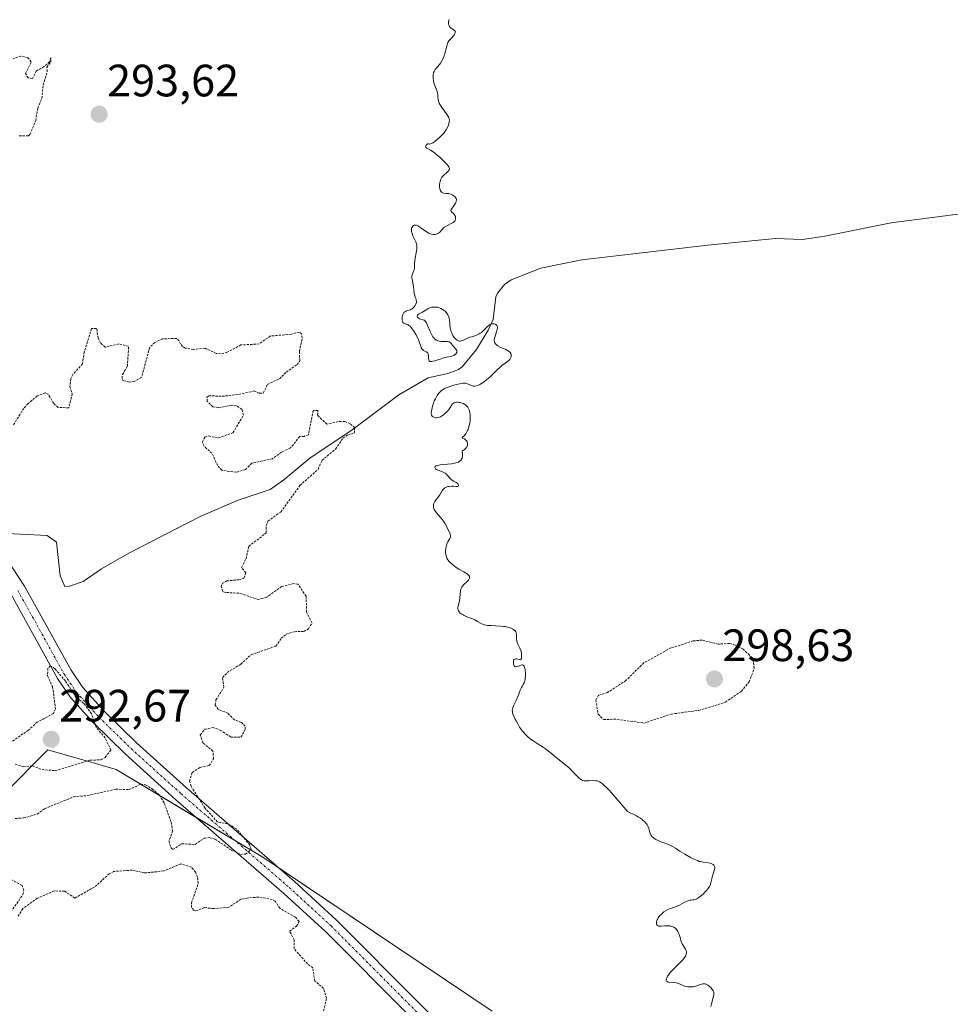
# Model space of a CAD drawing. Units: metres. Extents: x 625541 to 629022, y 4671722 to 4674098.
# Drawn here: x 625913 to 626118, y 4672293 to 4672511 of the extents above; entities that cross this region are included whole.
import ezdxf
from ezdxf.enums import TextEntityAlignment as Align

# ---------------------------------------------------------------- set-up
doc = ezdxf.new("R2010")
doc.units = ezdxf.units.M
doc.header["$MEASUREMENT"] = 0
doc.linetypes.add('TRAZO_Y_PUNTO', pattern=[1, 0.5, -0.25, 0, -0.25])
doc.linetypes.add('TRAZOS', pattern=[0.75, 0.5, -0.25])
for name, color, linetype, lineweight in [('Carátula', 7, 'Continuous', 5), ('Corriente natural lineal', 142, 'Continuous', 13), ('Curva de nivel auxiliar', 36, 'TRAZOS', 0), ('Curva de nivel normal', 36, 'Continuous', 0), ('Pastizal CxS', 92, 'Continuous', 0), ('Pista no pavimentada', 254, 'Continuous', 13), ('Pista no pavimentada Cxs', 254, 'Continuous', 0), ('Pista pavimentada eje', 135, 'TRAZO_Y_PUNTO', 0), ('Punto de cota en terreno', 7, 'Continuous', 0), ('Rótulo de punto de cota en terreno', 19, 'Continuous', 0)]:
    doc.layers.add(name, color=color, linetype=linetype, lineweight=lineweight)
doc.styles.add('Arial', font='txt', dxfattribs={"height": 0.2})

# ---------------------------------------------------------------- blocks, each defined once
blk = doc.blocks.new('*U150')
at = {"layer": 'Pastizal CxS', "color": 92, "linetype": 'Continuous', "lineweight": 0}
blk.add_polyline3d([(626016.98, 4672291.81, 294.08), (625966.31, 4672325.79, 292.65), (625933.96, 4672345.21, 292.32), (625929.36, 4672346.52, 292.42), (625918.87, 4672349.52, 292.6), (625909.16, 4672339.81, 291.71)], dxfattribs=at)
blk = doc.blocks.new('*U173')
at = {"layer": 'Curva de nivel normal', "color": 36, "linetype": 'Continuous', "lineweight": 0}
blk.add_polyline3d([(626065.32, 4672292.8, 295), (626065.44, 4672293.44, 295), (626065.87, 4672295.07, 295), (626065.94, 4672295.47, 295), (626065.96, 4672295.64, 295), (626065.94, 4672295.95, 295), (626065.89, 4672296.14, 295), (626065.84, 4672296.26, 295), (626065.71, 4672296.51, 295), (626065.49, 4672296.79, 295), (626065.32, 4672296.98, 295), (626064.94, 4672297.33, 295), (626064.64, 4672297.55, 295), (626064.49, 4672297.64, 295), (626064.22, 4672297.76, 295), (626064.08, 4672297.79, 295), (626063.79, 4672297.81, 295), (626063.57, 4672297.79, 295), (626063.05, 4672297.66, 295), (626062, 4672297.33, 295), (626061.38, 4672297.19, 295), (626060.96, 4672297.13, 295), (626060.75, 4672297.13, 295), (626060.42, 4672297.14, 295), (626060.21, 4672297.17, 295), (626059.79, 4672297.26, 295), (626059.37, 4672297.4, 295), (626058.54, 4672297.73, 295), (626057.93, 4672297.95, 295), (626057.62, 4672298.03, 295), (626057.02, 4672298.13, 295), (626055.99, 4672298.22, 295), (626055.74, 4672298.28, 295), (626055.64, 4672298.32, 295), (626055.53, 4672298.42, 295), (626055.46, 4672298.62, 295), (626055.47, 4672298.84, 295), (626055.56, 4672299.14, 295), (626055.74, 4672299.49, 295), (626055.86, 4672299.68, 295), (626056.17, 4672300.1, 295), (626056.35, 4672300.32, 295), (626056.66, 4672300.67, 295), (626057.15, 4672301.17, 295), (626058.23, 4672302.22, 295), (626059, 4672303, 295), (626059.42, 4672303.51, 295), (626059.59, 4672303.75, 295), (626059.78, 4672304.09, 295), (626059.89, 4672304.41, 295), (626059.92, 4672304.62, 295), (626059.93, 4672304.75, 295), (626059.9, 4672304.99, 295), (626059.85, 4672305.17, 295), (626059.7, 4672305.51, 295), (626059.57, 4672305.72, 295), (626059.09, 4672306.44, 295), (626058.96, 4672306.67, 295), (626058.77, 4672307.13, 295), (626058.67, 4672307.44, 295), (626058.51, 4672308.06, 295), (626058.38, 4672308.51, 295), (626058.16, 4672309.1, 295), (626058.02, 4672309.38, 295), (626057.77, 4672309.76, 295), (626057.47, 4672310.09, 295), (626057.3, 4672310.22, 295), (626057.12, 4672310.34, 295), (626056.72, 4672310.51, 295), (626056.29, 4672310.62, 295), (626055.98, 4672310.66, 295), (626055.35, 4672310.66, 295), (626055.04, 4672310.64, 295), (626054.43, 4672310.58, 295), (626054.03, 4672310.57, 295), (626053.8, 4672310.59, 295), (626053.7, 4672310.62, 295), (626053.5, 4672310.74, 295), (626053.38, 4672310.89, 295), (626053.32, 4672311.08, 295), (626053.3, 4672311.39, 295), (626053.32, 4672311.56, 295), (626053.4, 4672311.84, 295), (626053.46, 4672311.99, 295), (626053.57, 4672312.21, 295), (626053.7, 4672312.43, 295), (626054.05, 4672312.89, 295), (626054.23, 4672313.08, 295), (626054.62, 4672313.46, 295), (626054.95, 4672313.72, 295), (626055.46, 4672314.05, 295), (626055.98, 4672314.31, 295), (626056.33, 4672314.45, 295), (626057.05, 4672314.69, 295), (626057.85, 4672314.99, 295), (626058.39, 4672315.24, 295), (626059.4, 4672315.79, 295), (626060.08, 4672316.12, 295), (626060.28, 4672316.19, 295), (626060.65, 4672316.29, 295), (626060.87, 4672316.33, 295), (626061.28, 4672316.37, 295), (626061.56, 4672316.4, 295), (626061.91, 4672316.48, 295), (626062.09, 4672316.55, 295), (626062.39, 4672316.7, 295), (626062.75, 4672316.95, 295), (626062.96, 4672317.11, 295), (626063.6, 4672317.67, 295), (626063.94, 4672318, 295), (626064.44, 4672318.54, 295), (626064.86, 4672319.09, 295), (626065.03, 4672319.36, 295), (626065.16, 4672319.62, 295), (626065.34, 4672320.12, 295), (626065.41, 4672320.44, 295), (626065.5, 4672321.05, 295), (626065.59, 4672321.5, 295), (626065.72, 4672321.94, 295), (626066.04, 4672322.8, 295), (626066.14, 4672323.19, 295), (626066.17, 4672323.37, 295), (626066.17, 4672323.54, 295), (626066.16, 4672323.64, 295), (626066.06, 4672323.92, 295), (626065.94, 4672324.08, 295), (626065.79, 4672324.22, 295), (626065.67, 4672324.3, 295), (626065.39, 4672324.44, 295), (626065.2, 4672324.49, 295), (626064.8, 4672324.58, 295), (626063.52, 4672324.73, 295), (626063, 4672324.82, 295), (626062.75, 4672324.89, 295), (626062.34, 4672325.04, 295), (626061.6, 4672325.37, 295), (626060.97, 4672325.7, 295), (626059.57, 4672326.49, 295), (626058.57, 4672327.1, 295), (626057.51, 4672327.81, 295), (626056.99, 4672328.12, 295), (626056.41, 4672328.42, 295), (626056.07, 4672328.57, 295), (626055.57, 4672328.76, 295), (626054.47, 4672329.16, 295), (626053.65, 4672329.49, 295), (626053.15, 4672329.73, 295), (626052.93, 4672329.86, 295), (626052.63, 4672330.06, 295), (626052.38, 4672330.28, 295), (626052.25, 4672330.43, 295), (626052.03, 4672330.75, 295), (626051.95, 4672330.91, 295), (626051.82, 4672331.23, 295), (626051.76, 4672331.45, 295), (626051.66, 4672331.86, 295), (626051.6, 4672332.14, 295), (626051.48, 4672332.51, 295), (626051.41, 4672332.67, 295), (626051.24, 4672332.98, 295), (626051.09, 4672333.19, 295), (626050.7, 4672333.61, 295), (626050.36, 4672333.93, 295), (626050.14, 4672334.11, 295), (626049.74, 4672334.4, 295), (626049.21, 4672334.74, 295), (626048.89, 4672334.92, 295), (626048.12, 4672335.31, 295), (626047.67, 4672335.53, 295), (626046.89, 4672335.88, 295), (626045.25, 4672337.85, 295), (626044.33, 4672338.93, 295), (626042.85, 4672340.58, 295), (626042.26, 4672341.18, 295), (626041.92, 4672341.51, 295), (626041.35, 4672342.02, 295), (626041.11, 4672342.2, 295), (626040.71, 4672342.47, 295), (626040.39, 4672342.62, 295), (626040.21, 4672342.67, 295), (626039.89, 4672342.71, 295), (626039.36, 4672342.72, 295), (626038.38, 4672342.7, 295), (626037.74, 4672342.68, 295), (626037.28, 4672342.71, 295), (626037.07, 4672342.76, 295), (626036.76, 4672342.88, 295), (626036.44, 4672343.1, 295), (626036.26, 4672343.25, 295), (626035.86, 4672343.63, 295), (626034.93, 4672344.62, 295), (626034.13, 4672345.41, 295), (626033.28, 4672346.15, 295), (626031.5, 4672347.55, 295), (626029.71, 4672349.03, 295), (626028.76, 4672349.74, 295), (626028.09, 4672350.18, 295), (626026.72, 4672351.04, 295), (626026.05, 4672351.48, 295), (626025.73, 4672351.71, 295), (626025.42, 4672351.95, 295), (626024.83, 4672352.47, 295), (626024.28, 4672353.02, 295), (626023.93, 4672353.41, 295), (626023.71, 4672353.68, 295), (626023.29, 4672354.24, 295), (626023.06, 4672354.57, 295), (626022.64, 4672355.25, 295), (626022.27, 4672355.91, 295), (626022.05, 4672356.33, 295), (626021.71, 4672357.08, 295), (626021.56, 4672357.49, 295), (626021.51, 4672357.67, 295), (626021.46, 4672357.92, 295), (626021.45, 4672358.29, 295), (626021.48, 4672358.47, 295), (626021.59, 4672358.88, 295), (626021.78, 4672359.36, 295), (626022.28, 4672360.45, 295), (626022.66, 4672361.29, 295), (626022.87, 4672361.81, 295), (626023.22, 4672362.74, 295), (626023.48, 4672363.31, 295), (626023.61, 4672363.53, 295), (626023.88, 4672363.95, 295), (626024.07, 4672364.32, 295), (626024.23, 4672364.78, 295), (626024.29, 4672365.07, 295), (626024.33, 4672365.35, 295), (626024.38, 4672365.99, 295), (626024.38, 4672366.49, 295), (626024.32, 4672367.21, 295), (626024.23, 4672367.63, 295), (626024.18, 4672367.8, 295), (626024.08, 4672368.02, 295), (626023.95, 4672368.17, 295), (626023.86, 4672368.23, 295), (626023.65, 4672368.29, 295), (626023.54, 4672368.3, 295), (626023.31, 4672368.25, 295), (626023.08, 4672368.17, 295), (626022.66, 4672367.97, 295), (626022.33, 4672367.85, 295), (626022.21, 4672367.83, 295), (626021.98, 4672367.91, 295), (626021.87, 4672368.07, 295), (626021.75, 4672368.42, 295), (626021.7, 4672368.62, 295), (626021.68, 4672368.94, 295), (626021.71, 4672369.22, 295), (626021.75, 4672369.34, 295), (626021.86, 4672369.49, 295), (626021.98, 4672369.57, 295), (626022.2, 4672369.63, 295), (626022.35, 4672369.64, 295), (626022.67, 4672369.59, 295), (626023.08, 4672369.46, 295), (626023.24, 4672369.44, 295), (626023.38, 4672369.52, 295), (626023.43, 4672369.61, 295), (626023.46, 4672369.72, 295), (626023.51, 4672370.01, 295), (626023.52, 4672370.28, 295), (626023.49, 4672370.75, 295), (626023.39, 4672371.25, 295), (626023.32, 4672371.5, 295), (626023.12, 4672371.98, 295), (626022.66, 4672372.91, 295), (626022.48, 4672373.37, 295), (626022.42, 4672373.6, 295), (626022.38, 4672374.08, 295), (626022.38, 4672375.01, 295), (626022.34, 4672375.3, 295), (626022.29, 4672375.44, 295), (626022.2, 4672375.63, 295), (626022.07, 4672375.81, 295), (626021.96, 4672375.93, 295), (626021.68, 4672376.14, 295), (626021.53, 4672376.23, 295), (626021.17, 4672376.4, 295), (626020.77, 4672376.55, 295), (626020.49, 4672376.63, 295), (626019.88, 4672376.76, 295), (626019.52, 4672376.81, 295), (626018.8, 4672376.88, 295), (626016.73, 4672376.97, 295), (626016, 4672377.03, 295), (626015.68, 4672377.08, 295), (626015.26, 4672377.17, 295), (626015.07, 4672377.23, 295), (626014.72, 4672377.36, 295), (626014.42, 4672377.52, 295), (626013.8, 4672377.91, 295), (626013.18, 4672378.24, 295), (626012.65, 4672378.47, 295), (626011.43, 4672378.94, 295), (626010.85, 4672379.2, 295), (626010.59, 4672379.33, 295), (626010.14, 4672379.6, 295), (626009.96, 4672379.74, 295), (626009.68, 4672380.04, 295), (626009.54, 4672380.25, 295), (626009.48, 4672380.39, 295), (626009.42, 4672380.69, 295), (626009.43, 4672381.05, 295), (626009.48, 4672381.31, 295), (626009.63, 4672381.85, 295), (626009.8, 4672382.53, 295), (626009.86, 4672383.02, 295), (626009.93, 4672384, 295), (626010, 4672384.65, 295), (626010.03, 4672384.84, 295), (626010.14, 4672385.18, 295), (626010.3, 4672385.47, 295), (626010.44, 4672385.66, 295), (626010.78, 4672386.05, 295), (626011.44, 4672386.68, 295), (626011.74, 4672387.01, 295), (626011.95, 4672387.32, 295), (626012.02, 4672387.48, 295), (626012.02, 4672387.76, 295), (626011.97, 4672387.9, 295), (626011.91, 4672387.99, 295), (626011.73, 4672388.18, 295), (626011.47, 4672388.39, 295), (626010.71, 4672388.87, 295), (626009.65, 4672389.48, 295), (626009.07, 4672389.84, 295), (626008.5, 4672390.23, 295), (626008.22, 4672390.44, 295), (626007.72, 4672390.89, 295), (626007.5, 4672391.13, 295), (626007.22, 4672391.51, 295), (626007.01, 4672391.9, 295), (626006.9, 4672392.17, 295), (626006.84, 4672392.36, 295), (626006.76, 4672392.73, 295), (626006.72, 4672393.01, 295), (626006.71, 4672393.56, 295), (626006.76, 4672394.08, 295), (626006.83, 4672394.41, 295), (626007, 4672395, 295), (626007.22, 4672395.51, 295), (626007.64, 4672396.23, 295), (626007.77, 4672396.52, 295), (626007.8, 4672396.66, 295), (626007.81, 4672396.81, 295), (626007.75, 4672397.14, 295), (626007.62, 4672397.49, 295), (626007.24, 4672398.27, 295), (626006.81, 4672399.13, 295), (626006.55, 4672399.58, 295), (626006.24, 4672400.07, 295), (626006.05, 4672400.32, 295), (626005.62, 4672400.83, 295), (626004.72, 4672401.88, 295), (626004.35, 4672402.38, 295), (626004.21, 4672402.62, 295), (626004.11, 4672402.85, 295), (626004.07, 4672403, 295), (626004.02, 4672403.28, 295), (626004.02, 4672403.42, 295), (626004.04, 4672403.68, 295), (626004.11, 4672403.93, 295), (626004.18, 4672404.09, 295), (626004.34, 4672404.4, 295), (626004.57, 4672404.73, 295), (626005.07, 4672405.37, 295), (626005.43, 4672405.86, 295), (626006.05, 4672406.87, 295), (626006.28, 4672407.15, 295), (626006.41, 4672407.28, 295), (626006.56, 4672407.39, 295), (626006.88, 4672407.56, 295), (626007.23, 4672407.69, 295), (626007.48, 4672407.74, 295), (626007.99, 4672407.78, 295), (626008.36, 4672407.76, 295), (626009.02, 4672407.7, 295), (626009.27, 4672407.71, 295), (626009.37, 4672407.73, 295), (626009.48, 4672407.81, 295), (626009.54, 4672407.98, 295), (626009.51, 4672408.14, 295), (626009.46, 4672408.26, 295), (626009.3, 4672408.44, 295), (626009.08, 4672408.59, 295), (626008.51, 4672408.89, 295), (626008.19, 4672409.09, 295), (626008.04, 4672409.21, 295), (626007.75, 4672409.5, 295), (626007.16, 4672410.17, 295), (626006.81, 4672410.49, 295), (626006.62, 4672410.63, 295), (626006.19, 4672410.87, 295), (626005.28, 4672411.22, 295), (626004.88, 4672411.38, 295), (626004.71, 4672411.47, 295), (626004.49, 4672411.65, 295), (626004.42, 4672411.75, 295), (626004.36, 4672411.9, 295), (626004.43, 4672412.11, 295), (626004.58, 4672412.24, 295), (626004.69, 4672412.29, 295), (626004.91, 4672412.37, 295), (626005.51, 4672412.48, 295), (626007.14, 4672412.64, 295), (626008.04, 4672412.75, 295), (626008.48, 4672412.82, 295), (626008.97, 4672412.92, 295), (626009.2, 4672412.99, 295), (626009.53, 4672413.12, 295), (626009.82, 4672413.28, 295), (626009.95, 4672413.38, 295), (626010.17, 4672413.61, 295), (626010.26, 4672413.74, 295), (626010.37, 4672413.97, 295), (626010.46, 4672414.34, 295), (626010.48, 4672414.54, 295), (626010.48, 4672414.89, 295), (626010.39, 4672415.5, 295), (626010.83, 4672415.84, 295), (626011.06, 4672416.05, 295), (626011.19, 4672416.19, 295), (626011.39, 4672416.46, 295), (626011.49, 4672416.65, 295), (626011.53, 4672416.77, 295), (626011.58, 4672417, 295), (626011.59, 4672417.11, 295), (626011.57, 4672417.32, 295), (626011.51, 4672417.5, 295), (626011.46, 4672417.62, 295), (626011.32, 4672417.82, 295), (626011.06, 4672418.08, 295), (626010.88, 4672418.21, 295), (626010.56, 4672418.39, 295), (626010.4, 4672418.53, 295), (626010.45, 4672418.64, 295), (626010.87, 4672419, 295), (626011.15, 4672419.32, 295), (626011.29, 4672419.53, 295), (626011.56, 4672420.06, 295), (626011.67, 4672420.33, 295), (626011.86, 4672420.94, 295), (626011.98, 4672421.42, 295), (626012.11, 4672422.18, 295), (626012.15, 4672422.56, 295), (626012.17, 4672423.23, 295), (626012.15, 4672423.55, 295), (626012.09, 4672424.02, 295), (626011.99, 4672424.46, 295), (626011.92, 4672424.67, 295), (626011.73, 4672425.06, 295), (626011.61, 4672425.24, 295), (626011.41, 4672425.48, 295), (626011.17, 4672425.7, 295), (626010.99, 4672425.83, 295), (626010.61, 4672426.04, 295), (626010.41, 4672426.13, 295), (626010, 4672426.26, 295), (626009.82, 4672426.3, 295), (626009.46, 4672426.34, 295), (626009.21, 4672426.34, 295), (626008.86, 4672426.29, 295), (626008.64, 4672426.21, 295), (626008.51, 4672426.13, 295), (626008.27, 4672425.95, 295), (626008.07, 4672425.72, 295), (626007.7, 4672425.17, 295), (626007.4, 4672424.73, 295), (626007.05, 4672424.29, 295), (626006.69, 4672423.92, 295), (626006.51, 4672423.75, 295), (626006.23, 4672423.52, 295), (626005.8, 4672423.23, 295), (626005.6, 4672423.12, 295), (626005.39, 4672423.03, 295), (626005.02, 4672422.93, 295), (626004.67, 4672422.9, 295), (626004.47, 4672422.91, 295), (626004.1, 4672423, 295), (626003.83, 4672423.14, 295), (626003.72, 4672423.24, 295), (626003.61, 4672423.45, 295), (626003.55, 4672423.74, 295), (626003.55, 4672423.92, 295), (626003.59, 4672424.38, 295), (626003.64, 4672424.72, 295), (626003.82, 4672425.48, 295), (626004.11, 4672426.34, 295), (626004.22, 4672426.61, 295), (626004.45, 4672427.1, 295), (626004.71, 4672427.55, 295), (626004.88, 4672427.83, 295), (626005.24, 4672428.31, 295), (626005.61, 4672428.72, 295), (626005.82, 4672428.91, 295), (626006.18, 4672429.16, 295), (626006.63, 4672429.41, 295), (626006.9, 4672429.53, 295), (626007.86, 4672429.88, 295), (626008.57, 4672430.1, 295), (626009.03, 4672430.23, 295), (626009.88, 4672430.42, 295), (626010.6, 4672430.53, 295), (626010.96, 4672430.53, 295), (626011.17, 4672430.51, 295), (626011.55, 4672430.41, 295), (626012.38, 4672430.04, 295), (626012.66, 4672429.93, 295), (626012.79, 4672429.9, 295), (626013.07, 4672429.87, 295), (626013.21, 4672429.88, 295), (626013.52, 4672429.95, 295), (626013.74, 4672430.02, 295), (626014.25, 4672430.27, 295), (626014.87, 4672430.63, 295), (626015.21, 4672430.86, 295), (626015.74, 4672431.25, 295), (626016.57, 4672431.93, 295), (626017.11, 4672432.44, 295), (626018.14, 4672433.48, 295), (626018.83, 4672434.15, 295), (626019.24, 4672434.49, 295), (626019.96, 4672434.98, 295), (626020.42, 4672435.3, 295), (626020.76, 4672435.63, 295), (626020.91, 4672435.8, 295), (626021.08, 4672436.08, 295), (626021.19, 4672436.36, 295), (626021.22, 4672436.5, 295), (626021.22, 4672436.65, 295), (626021.17, 4672436.92, 295), (626021.09, 4672437.1, 295), (626021.02, 4672437.22, 295), (626020.83, 4672437.44, 295), (626020.55, 4672437.66, 295), (626020.39, 4672437.77, 295), (626020.02, 4672437.96, 295), (626018.76, 4672438.52, 295), (626018.23, 4672438.8, 295), (626018, 4672438.97, 295), (626017.79, 4672439.15, 295), (626017.71, 4672439.25, 295), (626017.57, 4672439.46, 295), (626017.52, 4672439.58, 295), (626017.47, 4672439.78, 295), (626017.45, 4672439.98, 295), (626017.46, 4672440.13, 295), (626017.5, 4672440.44, 295), (626017.63, 4672440.93, 295), (626017.96, 4672441.9, 295), (626018.12, 4672442.45, 295), (626018.16, 4672442.69, 295), (626018.16, 4672443.01, 295), (626018.07, 4672443.27, 295), (626017.98, 4672443.38, 295), (626017.78, 4672443.54, 295), (626017.65, 4672443.59, 295), (626017.42, 4672443.65, 295), (626017.17, 4672443.66, 295), (626017.04, 4672443.65, 295), (626016.76, 4672443.58, 295), (626016.62, 4672443.52, 295), (626016.41, 4672443.41, 295), (626016.27, 4672443.31, 295), (626015.98, 4672443.08, 295), (626015.09, 4672442.2, 295), (626014.62, 4672441.77, 295), (626014.37, 4672441.58, 295), (626014.11, 4672441.42, 295), (626013.57, 4672441.16, 295), (626013.21, 4672441.02, 295), (626012.5, 4672440.81, 295), (626012.02, 4672440.67, 295), (626011.41, 4672440.44, 295), (626010.49, 4672440, 295), (626010.13, 4672439.87, 295), (626009.96, 4672439.84, 295), (626009.69, 4672439.85, 295), (626009.41, 4672439.95, 295), (626009.26, 4672440.04, 295), (626008.98, 4672440.26, 295), (626008.83, 4672440.41, 295), (626008.62, 4672440.65, 295), (626008.32, 4672441.1, 295), (626008.06, 4672441.61, 295), (626007.96, 4672441.88, 295), (626007.87, 4672442.17, 295), (626007.76, 4672442.77, 295), (626007.58, 4672444.46, 295), (626007.5, 4672444.91, 295), (626007.45, 4672445.1, 295), (626007.32, 4672445.46, 295), (626007.21, 4672445.67, 295), (626006.94, 4672446.06, 295), (626006.59, 4672446.43, 295), (626006.39, 4672446.6, 295), (626006.05, 4672446.84, 295), (626005.68, 4672447.04, 295), (626005.48, 4672447.13, 295), (626005.1, 4672447.25, 295), (626004.91, 4672447.3, 295), (626004.61, 4672447.34, 295), (626004.16, 4672447.36, 295), (626003.71, 4672447.3, 295), (626003.48, 4672447.25, 295), (626003.26, 4672447.17, 295), (626002.82, 4672446.96, 295), (626001.59, 4672446.22, 295), (626001.34, 4672446.08, 295), (626000.88, 4672445.84, 295), (626000.62, 4672445.68, 295), (626000.51, 4672445.57, 295), (626000.43, 4672445.42, 295), (626000.45, 4672445.26, 295), (626000.53, 4672445.12, 295), (626000.64, 4672444.99, 295), (626000.84, 4672444.83, 295), (626000.95, 4672444.76, 295), (626001.22, 4672444.66, 295), (626001.76, 4672444.57, 295), (626001.94, 4672444.49, 295), (626002.04, 4672444.43, 295), (626002.23, 4672444.24, 295), (626002.33, 4672444.11, 295), (626002.48, 4672443.86, 295), (626002.81, 4672443.14, 295), (626003.31, 4672441.95, 295), (626003.6, 4672441.35, 295), (626003.92, 4672440.8, 295), (626004.1, 4672440.56, 295), (626004.37, 4672440.26, 295), (626004.67, 4672440.05, 295), (626004.88, 4672439.94, 295), (626005.02, 4672439.89, 295), (626005.31, 4672439.81, 295), (626005.74, 4672439.76, 295), (626006.58, 4672439.77, 295), (626006.95, 4672439.77, 295), (626007.12, 4672439.75, 295), (626007.35, 4672439.69, 295), (626007.48, 4672439.64, 295), (626007.72, 4672439.5, 295), (626008.01, 4672439.22, 295), (626008.48, 4672438.61, 295), (626009.12, 4672437.92, 295), (626009.23, 4672437.71, 295), (626009.25, 4672437.6, 295), (626009.23, 4672437.44, 295), (626009.19, 4672437.33, 295), (626009.06, 4672437.11, 295), (626008.82, 4672436.88, 295), (626008.51, 4672436.67, 295), (626008.32, 4672436.58, 295), (626007.9, 4672436.45, 295), (626006.93, 4672436.25, 295), (626006.13, 4672436.06, 295), (626005.77, 4672435.94, 295), (626005.01, 4672435.67, 295), (626004.36, 4672435.49, 295), (626003.88, 4672435.39, 295), (626003.62, 4672435.35, 295), (626003.2, 4672435.31, 295), (626003.12, 4672435.44, 295), (626003.01, 4672435.73, 295), (626002.95, 4672436.02, 295), (626002.91, 4672436.61, 295), (626002.87, 4672436.98, 295), (626002.78, 4672437.21, 295), (626002.65, 4672437.34, 295), (626002.49, 4672437.44, 295), (626002.1, 4672437.61, 295), (626001.8, 4672437.78, 295), (626001.67, 4672437.9, 295), (626001.55, 4672438.05, 295), (626001.33, 4672438.44, 295), (626001.21, 4672438.75, 295), (626000.97, 4672439.43, 295), (626000.77, 4672439.98, 295), (626000.42, 4672440.78, 295), (626000.16, 4672441.28, 295), (625999.62, 4672442.17, 295), (625999.29, 4672442.65, 295), (625999.12, 4672442.85, 295), (625998.86, 4672443.11, 295), (625998.58, 4672443.31, 295), (625998.43, 4672443.4, 295), (625998.21, 4672443.49, 295), (625997.77, 4672443.66, 295), (625997.47, 4672443.82, 295), (625997.3, 4672443.97, 295), (625997.24, 4672444.06, 295), (625997.16, 4672444.23, 295), (625997.11, 4672444.42, 295), (625997.09, 4672444.57, 295), (625997.1, 4672444.88, 295), (625997.13, 4672445.11, 295), (625997.23, 4672445.55, 295), (625997.36, 4672445.86, 295), (625997.51, 4672446.12, 295), (625997.6, 4672446.23, 295), (625997.7, 4672446.32, 295), (625997.9, 4672446.46, 295), (625998.12, 4672446.55, 295), (625998.59, 4672446.67, 295), (625998.96, 4672446.78, 295), (625999.14, 4672446.86, 295), (625999.32, 4672446.97, 295), (625999.66, 4672447.25, 295), (625999.79, 4672447.4, 295), (626000.02, 4672447.73, 295), (626000.16, 4672447.99, 295), (626000.25, 4672448.24, 295), (626000.28, 4672448.37, 295), (626000.29, 4672448.55, 295), (626000.25, 4672448.9, 295), (626000.19, 4672449.12, 295), (626000.01, 4672449.57, 295), (625999.89, 4672449.93, 295), (625999.8, 4672450.32, 295), (625999.68, 4672451.19, 295), (625999.59, 4672451.92, 295), (625999.32, 4672453.47, 295), (625999.28, 4672453.94, 295), (625999.28, 4672454.15, 295), (625999.34, 4672454.52, 295), (625999.41, 4672454.73, 295), (625999.71, 4672455.44, 295), (625999.76, 4672455.6, 295), (625999.82, 4672455.96, 295), (625999.87, 4672456.82, 295), (625999.93, 4672457.61, 295), (626000.01, 4672458.19, 295), (626000.22, 4672459.37, 295), (626000.34, 4672460.16, 295), (626000.38, 4672460.58, 295), (626000.38, 4672460.77, 295), (626000.35, 4672461.11, 295), (626000.3, 4672461.33, 295), (626000.12, 4672461.8, 295), (625999.48, 4672463.12, 295), (625999.3, 4672463.58, 295), (625999.24, 4672463.8, 295), (625999.19, 4672464.01, 295), (625999.16, 4672464.39, 295), (625999.21, 4672464.73, 295), (625999.27, 4672464.92, 295), (625999.33, 4672465.04, 295), (625999.48, 4672465.23, 295), (625999.66, 4672465.37, 295), (625999.77, 4672465.42, 295), (625999.95, 4672465.45, 295), (626000.15, 4672465.45, 295), (626000.26, 4672465.43, 295), (626000.62, 4672465.3, 295), (626000.83, 4672465.19, 295), (626001.28, 4672464.88, 295), (626002.31, 4672464.12, 295), (626002.85, 4672463.78, 295), (626003.12, 4672463.64, 295), (626003.39, 4672463.54, 295), (626003.57, 4672463.49, 295), (626003.91, 4672463.42, 295), (626004.07, 4672463.41, 295), (626004.39, 4672463.41, 295), (626004.68, 4672463.46, 295), (626004.86, 4672463.52, 295), (626005.17, 4672463.68, 295), (626005.44, 4672463.92, 295), (626005.93, 4672464.52, 295), (626006.26, 4672464.84, 295), (626006.46, 4672465, 295), (626006.96, 4672465.29, 295), (626008.09, 4672465.87, 295), (626008.41, 4672466.07, 295), (626008.55, 4672466.18, 295), (626008.72, 4672466.36, 295), (626008.84, 4672466.54, 295), (626008.89, 4672466.67, 295), (626008.94, 4672466.94, 295), (626008.93, 4672467.07, 295), (626008.88, 4672467.34, 295), (626008.79, 4672467.58, 295), (626008.71, 4672467.73, 295), (626008.51, 4672467.99, 295), (626008.36, 4672468.13, 295), (626008.08, 4672468.33, 295), (626007.92, 4672468.46, 295), (626007.87, 4672468.62, 295), (626007.88, 4672468.73, 295), (626008.01, 4672469.02, 295), (626008.51, 4672469.75, 295), (626008.88, 4672470.31, 295), (626009.04, 4672470.64, 295), (626009.08, 4672470.78, 295), (626009.11, 4672471.05, 295), (626009.09, 4672471.21, 295), (626009.05, 4672471.32, 295), (626008.93, 4672471.53, 295), (626008.72, 4672471.76, 295), (626008.54, 4672471.91, 295), (626008.14, 4672472.17, 295), (626007.81, 4672472.32, 295), (626007.65, 4672472.38, 295), (626007.34, 4672472.44, 295), (626006.75, 4672472.48, 295), (626006.34, 4672472.53, 295), (626006.11, 4672472.6, 295), (626005.99, 4672472.66, 295), (626005.84, 4672472.76, 295), (626005.63, 4672472.98, 295), (626005.53, 4672473.18, 295), (626005.48, 4672473.3, 295), (626005.43, 4672473.5, 295), (626005.37, 4672473.91, 295), (626005.37, 4672474.15, 295), (626005.39, 4672474.51, 295), (626005.5, 4672475.08, 295), (626005.62, 4672475.45, 295), (626005.69, 4672475.63, 295), (626005.82, 4672475.88, 295), (626005.92, 4672476.04, 295), (626006.15, 4672476.32, 295), (626006.4, 4672476.57, 295), (626006.91, 4672477.01, 295), (626007.24, 4672477.29, 295), (626007.36, 4672477.43, 295), (626007.51, 4672477.67, 295), (626007.55, 4672477.79, 295), (626007.55, 4672477.99, 295), (626007.48, 4672478.21, 295), (626007.42, 4672478.33, 295), (626007.29, 4672478.53, 295), (626006.91, 4672479, 295), (626006.36, 4672479.58, 295), (626005.45, 4672480.44, 295), (626004.96, 4672480.86, 295), (626004.26, 4672481.42, 295), (626003.94, 4672481.66, 295), (626003.37, 4672482.02, 295), (626002.6, 4672482.44, 295), (626002.33, 4672482.67, 295), (626002.3, 4672482.82, 295), (626002.33, 4672482.95, 295), (626002.44, 4672483.16, 295), (626002.58, 4672483.3, 295), (626002.75, 4672483.39, 295), (626002.93, 4672483.4, 295), (626003.2, 4672483.38, 295), (626003.39, 4672483.41, 295), (626003.61, 4672483.48, 295), (626003.74, 4672483.54, 295), (626003.97, 4672483.66, 295), (626004.52, 4672484.06, 295), (626004.79, 4672484.29, 295), (626005.36, 4672484.81, 295), (626005.78, 4672485.23, 295), (626006.37, 4672485.88, 295), (626006.62, 4672486.2, 295), (626006.83, 4672486.49, 295), (626007.15, 4672487.04, 295), (626007.36, 4672487.51, 295), (626007.44, 4672487.8, 295), (626007.54, 4672488.3, 295), (626007.55, 4672488.72, 295), (626007.53, 4672488.93, 295), (626007.42, 4672489.25, 295), (626007.22, 4672489.62, 295), (626007.08, 4672489.83, 295), (626005.85, 4672491.45, 295), (626005.48, 4672492.03, 295), (626005.33, 4672492.32, 295), (626005.26, 4672492.5, 295), (626005.15, 4672492.85, 295), (626005.08, 4672493.19, 295), (626005.02, 4672493.84, 295), (626004.99, 4672494.3, 295), (626004.96, 4672494.52, 295), (626004.84, 4672494.98, 295), (626004.48, 4672495.91, 295), (626004.2, 4672496.69, 295), (626004.07, 4672497.19, 295), (626004.02, 4672497.45, 295), (626003.97, 4672497.84, 295), (626003.95, 4672498.41, 295), (626003.99, 4672498.78, 295), (626004.02, 4672498.95, 295), (626004.08, 4672499.19, 295), (626004.18, 4672499.42, 295), (626004.25, 4672499.56, 295), (626004.43, 4672499.82, 295), (626005.43, 4672500.99, 295), (626005.59, 4672501.23, 295), (626005.9, 4672501.73, 295), (626006.17, 4672502.27, 295), (626006.32, 4672502.64, 295), (626006.57, 4672503.38, 295), (626006.81, 4672504.44, 295), (626006.97, 4672505.05, 295), (626007.22, 4672505.78, 295), (626007.4, 4672506.2, 295), (626008.09, 4672506.86, 295), (626008.42, 4672507.22, 295), (626008.58, 4672507.42, 295), (626008.79, 4672507.78, 295), (626008.86, 4672507.99, 295), (626008.87, 4672508.18, 295), (626008.82, 4672508.31, 295), (626008.69, 4672508.48, 295), (626008.57, 4672508.57, 295), (626008.29, 4672508.74, 295), (626007.96, 4672508.95, 295), (626007.82, 4672509.08, 295), (626007.59, 4672509.36, 295), (626007.43, 4672509.69, 295), (626007.38, 4672509.84, 295), (626007.33, 4672510.16, 295), (626007.34, 4672510.39, 295), (626007.41, 4672510.74, 295), (626007.48, 4672510.9, 295)], dxfattribs=at)
blk = doc.blocks.new('5PATER')
at = {"layer": 'Carátula', "linetype": 'Continuous', "lineweight": 5}
h = blk.add_hatch(color=250, dxfattribs=at)
edge = h.paths.add_edge_path()
edge.add_ellipse((0, 0.01), major_axis=(-1.33, -1.34), ratio=0.999422, start_angle=0, end_angle=360)

msp = doc.modelspace()

# ---------------------------------------------------------------- linework, layer by layer
at = {"layer": 'Corriente natural lineal', "color": 142, "linetype": 'Continuous', "lineweight": 13}
msp.add_polyline3d([(626121.05, 4672468.04, 295.99), (626105.17, 4672466, 295.84), (626090.5, 4672463.05, 295.52), (626085.56, 4672462.28, 295.64), (626079.58, 4672462.5, 295.73), (626064.65, 4672461.03, 295.55), (626036.84, 4672457.79, 295.22), (626027.78, 4672455.97, 295.27), (626021.22, 4672453.36, 294.66), (626019.76, 4672452.35, 294.87), (626018.16, 4672450.41, 294.97), (626017.78, 4672449.6, 294.95), (626017.23, 4672444.63, 294.88), (626016.14, 4672442.26, 294.81), (626013.56, 4672438.01, 294.71), (626010.37, 4672434.15, 294.23), (626009.57, 4672433.54, 294.13), (626007.22, 4672432.68, 294.24), (626002.83, 4672431.73, 294.27), (625996.42, 4672427.99, 293.72), (625986.07, 4672420.26, 292.68), (625976.69, 4672414, 292.12), (625970.96, 4672409.16, 291.98), (625967.99, 4672407.08, 291.89), (625960.89, 4672404.71, 291.74), (625952.51, 4672401.06, 291.7), (625936.71, 4672393, 290.64), (625930.67, 4672389.51, 290.32), (625926.65, 4672386.73, 290.12), (625923.62, 4672385.66, 290.25), (625922.6, 4672385.65, 290.3), (625921.59, 4672387.94, 290.1), (625920.74, 4672395.44, 290.12), (625918.68, 4672396.9, 290.13), (625909.87, 4672397.29, 290.16)], dxfattribs=at)
at = {"layer": 'Curva de nivel auxiliar', "color": 36, "linetype": 'TRAZOS', "lineweight": 0}
for points in [[(625912.53, 4672485.19, 292.5), (625914.55, 4672485.2, 292.5), (625914.9, 4672485.49, 292.5), (625916.16, 4672488.56, 292.5), (625916.64, 4672491.38, 292.5), (625917.53, 4672493.47, 292.5), (625917.82, 4672496.44, 292.5), (625918.73, 4672499.36, 292.5), (625918.64, 4672500.35, 292.5), (625919.51, 4672501.5, 292.5), (625919.47, 4672502.49, 292.5), (625919.23, 4672501.52, 292.5), (625918.03, 4672500.49, 292.5), (625916.29, 4672499.48, 292.5), (625915.47, 4672497.88, 292.5), (625914.5, 4672497.98, 292.5), (625913.91, 4672498.93, 292.5), (625915.19, 4672501.52, 292.5), (625914.43, 4672502.45, 292.5), (625912.88, 4672502.8, 292.5), (625911.17, 4672502.21, 292.5)], [(625911.61, 4672334.35, 292.5), (625913.5, 4672334.47, 292.5), (625916.49, 4672335.31, 292.5), (625918.13, 4672336.52, 292.5), (625924.53, 4672339.14, 292.5), (625927.54, 4672339.42, 292.5), (625933.88, 4672340.82, 292.5), (625936.81, 4672340.76, 292.5), (625939.37, 4672341.94, 292.5), (625940.4, 4672341.8, 292.5), (625941.92, 4672340.9, 292.5), (625943.51, 4672339.52, 292.5), (625944.62, 4672337.67, 292.5), (625946.08, 4672333.52, 292.5), (625946.4, 4672331.62, 292.5), (625945.62, 4672329.37, 292.5), (625946, 4672327.95, 292.5), (625946.46, 4672327.48, 292.5), (625948.43, 4672328.79, 292.5), (625951.36, 4672328.63, 292.5), (625953.43, 4672330.02, 292.5), (625954.5, 4672330.13, 292.5), (625955.82, 4672329.76, 292.5), (625959.37, 4672327.39, 292.5), (625961.37, 4672326.42, 292.5), (625962.48, 4672326.49, 292.5), (625963.73, 4672327.47, 292.5), (625963.49, 4672328.5, 292.5), (625960.49, 4672332.08, 292.5), (625958.53, 4672333.2, 292.5), (625956.33, 4672333.58, 292.5), (625953.6, 4672336.63, 292.5), (625950.48, 4672341.49, 292.5), (625950.16, 4672342.6, 292.5), (625950.74, 4672344.54, 292.5), (625952.46, 4672345.65, 292.5), (625954.5, 4672346.05, 292.5), (625955.45, 4672347.51, 292.5), (625955.32, 4672349.26, 292.5), (625953.08, 4672351.07, 292.5), (625952.51, 4672352.84, 292.5), (625953.52, 4672354.06, 292.5), (625955.27, 4672354.47, 292.5), (625956.93, 4672353.9, 292.5), (625959.27, 4672352.36, 292.5), (625961.5, 4672352.3, 292.5), (625962.46, 4672354, 292.5), (625962.43, 4672354.77, 292.5), (625961.62, 4672355.59, 292.5), (625960.07, 4672356.13, 292.5), (625958.6, 4672357.6, 292.5), (625956.48, 4672358.49, 292.5), (625955.78, 4672359.44, 292.5), (625955.99, 4672360.54, 292.5), (625957.76, 4672363.37, 292.5), (625957.43, 4672365.5, 292.5), (625958.49, 4672366.63, 292.5), (625961.47, 4672368.45, 292.5), (625963.77, 4672370.56, 292.5), (625969.22, 4672372.42, 292.5), (625970.41, 4672374.18, 292.5), (625971.5, 4672375.07, 292.5), (625973.34, 4672375.63, 292.5), (625975.41, 4672375.7, 292.5), (625976.41, 4672376.26, 292.5), (625977.21, 4672377.51, 292.5), (625976.02, 4672379.97, 292.5), (625975.9, 4672383.47, 292.5), (625974.09, 4672386.12, 292.5), (625973.19, 4672386.26, 292.5), (625970.48, 4672385.59, 292.5), (625967.19, 4672383.26, 292.5), (625965.41, 4672382.77, 292.5), (625961.06, 4672384.13, 292.5), (625958.15, 4672384.29, 292.5), (625957.52, 4672384.53, 292.5), (625957.13, 4672385.62, 292.5), (625957.39, 4672386.26, 292.5), (625958.39, 4672386.85, 292.5), (625961.05, 4672387.1, 292.5), (625962.16, 4672387.49, 292.5), (625962.58, 4672388.61, 292.5), (625961.65, 4672389.77, 292.5), (625962.63, 4672391.74, 292.5), (625963.25, 4672394.48, 292.5), (625967.09, 4672397.46, 292.5), (625967.09, 4672399.06, 292.5), (625967.46, 4672400.05, 292.5), (625970.34, 4672402.09, 292.5), (625974.55, 4672407.96, 292.5), (625978.54, 4672411.5, 292.5), (625979.41, 4672413.49, 292.5), (625982.42, 4672415.98, 292.5), (625984.04, 4672418.39, 292.5), (625985.01, 4672419.05, 292.5), (625986.53, 4672419.5, 292.5), (625986.66, 4672420.67, 292.5), (625985.62, 4672421.61, 292.5), (625984.49, 4672422.06, 292.5), (625983, 4672422.05, 292.5), (625980.47, 4672421.48, 292.5), (625978.44, 4672423.46, 292.5), (625978.48, 4672424.49, 292.5), (625977.48, 4672424.5, 292.5), (625976.42, 4672419.15, 292.5), (625975.44, 4672418.76, 292.5), (625974.48, 4672418.79, 292.5), (625972.45, 4672416.22, 292.5), (625970.44, 4672415.31, 292.5), (625968.45, 4672413.83, 292.5), (625963.89, 4672412.86, 292.5), (625962.49, 4672411.45, 292.5), (625960.45, 4672410.85, 292.5), (625957.27, 4672411.3, 292.5), (625956.35, 4672412.34, 292.5), (625955.1, 4672415.07, 292.5), (625953.36, 4672416.61, 292.5), (625953.02, 4672417.58, 292.5), (625953.49, 4672418.6, 292.5), (625954.38, 4672418.87, 292.5), (625956.5, 4672418.43, 292.5), (625959.76, 4672419.61, 292.5), (625962.04, 4672423.45, 292.5), (625961.74, 4672424.74, 292.5), (625960.54, 4672425.54, 292.5), (625959.32, 4672425.65, 292.5), (625956.54, 4672425.12, 292.5), (625955.29, 4672425.33, 292.5), (625954.04, 4672426.56, 292.5), (625954, 4672427.48, 292.5), (625954.4, 4672427.76, 292.5), (625957.34, 4672427.64, 292.5), (625961.02, 4672428.05, 292.5), (625964.4, 4672428.82, 292.5), (625965.6, 4672428.3, 292.5), (625966.45, 4672428.32, 292.5), (625967.34, 4672430.27, 292.5), (625970.01, 4672431.5, 292.5), (625971.54, 4672433, 292.5), (625973.91, 4672434.64, 292.5), (625974.5, 4672435.49, 292.5), (625974.43, 4672437.56, 292.5), (625975.06, 4672440.52, 292.5), (625974.89, 4672441.46, 292.5), (625974.37, 4672441.83, 292.5), (625972.59, 4672441.34, 292.5), (625967.96, 4672440.96, 292.5), (625965.53, 4672439.2, 292.5), (625961.45, 4672438.98, 292.5), (625958.49, 4672437.36, 292.5), (625957.01, 4672437.04, 292.5), (625956.03, 4672437.11, 292.5), (625953.57, 4672438.28, 292.5), (625950.97, 4672437.99, 292.5), (625949.19, 4672438.29, 292.5), (625948.62, 4672438.64, 292.5), (625947.36, 4672440.42, 292.5), (625944.21, 4672440.33, 292.5), (625942.49, 4672439.55, 292.5), (625941.36, 4672438.48, 292.5), (625939.54, 4672431.78, 292.5), (625937.93, 4672430.93, 292.5), (625936.86, 4672430.79, 292.5), (625935.52, 4672431.08, 292.5), (625935.24, 4672431.61, 292.5), (625935.34, 4672432.49, 292.5), (625936.43, 4672434.28, 292.5), (625936.68, 4672438.69, 292.5), (625934.55, 4672439.22, 292.5), (625931.48, 4672438.49, 292.5), (625930.45, 4672439.46, 292.5), (625929.95, 4672440.5, 292.5), (625929.61, 4672442.61, 292.5), (625928.49, 4672442.59, 292.5), (625926.88, 4672437.45, 292.5), (625926.51, 4672434.79, 292.5), (625924.35, 4672432.46, 292.5), (625923.91, 4672431.49, 292.5), (625923.73, 4672429.82, 292.5), (625924.23, 4672428.17, 292.5), (625923.48, 4672425.09, 292.5), (625921.13, 4672425.18, 292.5), (625920.11, 4672426.09, 292.5), (625918.97, 4672428.01, 292.5), (625918.26, 4672428.38, 292.5), (625916.51, 4672427.71, 292.5), (625914.48, 4672426.02, 292.5), (625913.51, 4672424.97, 292.5), (625911.28, 4672421.34, 292.5)], [(626050.53, 4672355.43, 297.5), (626056.53, 4672357.42, 297.5), (626062.61, 4672358.25, 297.5), (626068.52, 4672360.06, 297.5), (626072.06, 4672362.46, 297.5), (626073.79, 4672364.55, 297.5), (626074.88, 4672367.49, 297.5), (626074.73, 4672368.87, 297.5), (626073.84, 4672370.45, 297.5), (626072.42, 4672371.77, 297.5), (626070.74, 4672372.69, 297.5), (626069.48, 4672373.03, 297.5), (626066.9, 4672372.88, 297.5), (626063.39, 4672373.77, 297.5), (626061.41, 4672373.58, 297.5), (626056.5, 4672372.05, 297.5), (626050.52, 4672368.75, 297.5), (626046.56, 4672364.86, 297.5), (626042.49, 4672362.18, 297.5), (626040.48, 4672361.6, 297.5), (626039.92, 4672360.53, 297.5), (626040.4, 4672357.39, 297.5), (626041.58, 4672356.23, 297.5), (626044.58, 4672356.29, 297.5), (626050.53, 4672355.43, 297.5)], [(625920.48, 4672344.92, 292.5), (625928.15, 4672347.24, 292.5), (625930.56, 4672347.31, 292.5), (625931.54, 4672347.86, 292.5), (625932.75, 4672349.49, 292.5), (625931.51, 4672352.16, 292.5), (625929.51, 4672354.52, 292.5), (625928.48, 4672357.49, 292.5), (625926.78, 4672359.79, 292.5), (625925.12, 4672361.12, 292.5), (625922.72, 4672364.74, 292.5), (625920.41, 4672367.43, 292.5), (625919.39, 4672368.08, 292.5), (625918.86, 4672367.53, 292.5), (625918.75, 4672365.87, 292.5), (625919.9, 4672363.46, 292.5), (625920.52, 4672358.59, 292.5), (625920.09, 4672357.55, 292.5), (625916.49, 4672355.65, 292.5), (625914.56, 4672353.88, 292.5), (625909.78, 4672350.58, 292.5)], [(625911.62, 4672346.36, 292.5), (625913.43, 4672345.78, 292.5), (625915.46, 4672345.97, 292.5), (625917.56, 4672345.17, 292.5), (625920.48, 4672344.92, 292.5)], [(625979.75, 4672291.84, 292.5), (625980.43, 4672294.65, 292.5), (625979.77, 4672296.81, 292.5), (625977.81, 4672298.45, 292.5), (625977.39, 4672301.36, 292.5), (625976.22, 4672302.23, 292.5), (625973.23, 4672305.6, 292.5), (625973.27, 4672307.55, 292.5), (625972.25, 4672309.48, 292.5), (625973.81, 4672310.6, 292.5), (625974.33, 4672311.57, 292.5), (625973.54, 4672312.54, 292.5), (625970.09, 4672314.52, 292.5), (625969.06, 4672316.07, 292.5), (625968.42, 4672316.47, 292.5), (625965.46, 4672316.99, 292.5), (625962.87, 4672316.78, 292.5), (625961.48, 4672316.51, 292.5), (625958.82, 4672314.75, 292.5), (625955.53, 4672314.44, 292.5), (625953.42, 4672314.68, 292.5), (625951.51, 4672313.93, 292.5), (625951.05, 4672314.09, 292.5), (625950.6, 4672314.77, 292.5), (625950.58, 4672315.72, 292.5), (625952.08, 4672320.06, 292.5), (625951.89, 4672321.45, 292.5), (625951.5, 4672322.52, 292.5), (625950.59, 4672323.59, 292.5), (625948.19, 4672324.33, 292.5), (625944.41, 4672322.76, 292.5), (625940.17, 4672322.33, 292.5), (625937.47, 4672322.95, 292.5), (625933.42, 4672322.64, 292.5), (625932.42, 4672322.15, 292.5), (625929.17, 4672319.22, 292.5), (625924.81, 4672316.78, 292.5), (625922.57, 4672318.27, 292.5), (625920.26, 4672318.37, 292.5), (625916.52, 4672316.72, 292.5), (625913.31, 4672314.45, 292.5), (625912.13, 4672312.52, 292.5)], [(625910.67, 4672313.75, 292.5), (625913.35, 4672317.54, 292.5), (625913.53, 4672318.56, 292.5), (625913.16, 4672319.55, 292.5), (625910.49, 4672321.06, 292.5)]]:
    msp.add_polyline3d(points, dxfattribs=at)
at = {"layer": 'Pastizal CxS', "color": 92, "linetype": 'Continuous', "lineweight": 0}
for points in [[(625909.16, 4672339.81, 291.71), (625918.87, 4672349.52, 292.6), (625929.36, 4672346.52, 292.42), (625933.96, 4672345.21, 292.32), (625966.31, 4672325.79, 292.65), (626016.98, 4672291.81, 294.08)], [(626016.98, 4672291.81, 294.08), (625969.93, 4672323.37, 292.63), (625966.31, 4672325.79, 292.65), (625960.3, 4672329.4, 292.47), (625951.62, 4672334.61, 292.23), (625933.96, 4672345.21, 292.32), (625929.36, 4672346.52, 292.42), (625918.86, 4672349.52, 292.6), (625909.16, 4672339.81, 291.71)]]:
    msp.add_polyline3d(points, dxfattribs=at)
at = {"layer": 'Pista no pavimentada', "color": 254, "linetype": 'Continuous', "lineweight": 13}
for points in [[(625800.44, 4672507.12, 291.84), (625812.42, 4672497.78, 291.14), (625818.41, 4672492.55, 290.92), (625828.91, 4672481.52, 291.92), (625843.52, 4672465.17, 291.75), (625858.47, 4672448, 292.5), (625867.36, 4672437.92, 292.49), (625870.72, 4672434.68, 292.42), (625882.53, 4672425.32, 292.18), (625888.04, 4672419.72, 292.12), (625894.8, 4672412.11, 291.66), (625899.37, 4672406.38, 291.48), (625905.97, 4672397.37, 290.24), (625913.71, 4672385.66, 291.69), (625923.98, 4672367.1, 292.02), (625926.58, 4672363.29, 292.18), (625931.38, 4672357.97, 292.19), (625938.42, 4672351.09, 292.02), (625949.45, 4672341.12, 292.31), (625973.31, 4672320.43, 292.68), (625982.61, 4672311.9, 292.93), (626019.77, 4672274.58, 294.16)], [(626017.3, 4672272.1, 294.13), (625980.19, 4672309.37, 292.81), (625970.98, 4672317.82, 292.62), (625947.13, 4672338.5, 292.16), (625936.02, 4672348.54, 292.21), (625928.86, 4672355.54, 292.46), (625923.82, 4672361.12, 292.42), (625921, 4672365.26, 292.29), (625910.71, 4672383.85, 291.87), (625903.1, 4672395.37, 290.29), (625896.58, 4672404.26, 291.5), (625892.12, 4672409.85, 291.58), (625885.48, 4672417.33, 292.02), (625880.19, 4672422.71, 292.16), (625868.41, 4672432.04, 292.24), (625864.83, 4672435.5, 292.37), (625855.83, 4672445.69, 292.32), (625840.89, 4672462.85, 291.55), (625826.33, 4672479.15, 291.56), (625815.99, 4672490.02, 290.79), (625810.19, 4672495.08, 290.96), (625798.89, 4672503.9, 291.83)]]:
    msp.add_polyline3d(points, dxfattribs=at)
at = {"layer": 'Pista no pavimentada Cxs', "color": 254, "linetype": 'Continuous', "lineweight": 0}
for points in [[(625905.97, 4672397.37, 290.24), (625913.71, 4672385.66, 291.69), (625923.98, 4672367.1, 292.02), (625926.58, 4672363.29, 292.18), (625931.38, 4672357.97, 292.19), (625938.42, 4672351.09, 292.02), (625949.45, 4672341.12, 292.31), (625973.31, 4672320.43, 292.68), (625982.61, 4672311.9, 292.93), (626019.77, 4672274.58, 294.16)], [(626017.3, 4672272.1, 294.13), (625980.19, 4672309.37, 292.81), (625970.98, 4672317.82, 292.62), (625947.13, 4672338.5, 292.16), (625936.02, 4672348.54, 292.21), (625928.86, 4672355.54, 292.46), (625923.82, 4672361.12, 292.42), (625921, 4672365.26, 292.29), (625910.71, 4672383.85, 291.87)]]:
    msp.add_polyline3d(points, dxfattribs=at)
at = {"layer": 'Pista pavimentada eje', "color": 135, "linetype": 'TRAZO_Y_PUNTO', "lineweight": 0}
msp.add_polyline3d([(625912.21, 4672384.76, 291.89), (625922.49, 4672366.18, 292.17), (625923.79, 4672364.28, 292.28), (625925.2, 4672362.21, 292.32), (625930.12, 4672356.76, 292.33), (625937.22, 4672349.82, 292.11), (625948.29, 4672339.81, 292.23), (625972.15, 4672319.13, 292.68), (625981.4, 4672310.64, 292.88), (626018.54, 4672273.34, 294.14)], dxfattribs=at)

# ---------------------------------------------------------------- block references
at = {"layer": 'Curva de nivel normal', "color": 36, "linetype": 'Continuous', "lineweight": 0}
msp.add_blockref('*U173', (0, 0), dxfattribs=at)
at = {"layer": 'Pastizal CxS', "color": 92, "linetype": 'Continuous', "lineweight": 0}
msp.add_blockref('*U150', (0, 0), dxfattribs=at)
at = {"layer": 'Punto de cota en terreno', "linetype": 'Continuous', "lineweight": 0}
for p in [(625930.18, 4672489.96, 293.62), (626066.1, 4672365.19, 298.63), (625919.59, 4672351.84, 292.67)]:
    msp.add_blockref('5PATER', p, dxfattribs=at)

# ---------------------------------------------------------------- texts
at = {"layer": 'Rótulo de punto de cota en terreno', "color": 19, "linetype": 'Continuous', "lineweight": 0, "style": 'Arial'}
for s, p in [('293,62', (625931.94, 4672491.72)), ('298,63', (626067.86, 4672366.95)), ('292,67', (625921.35, 4672353.6))]:
    msp.add_text(s, height=7, dxfattribs=at).set_placement(p, align=Align.BOTTOM_LEFT)

doc.saveas('drawing.dxf')
